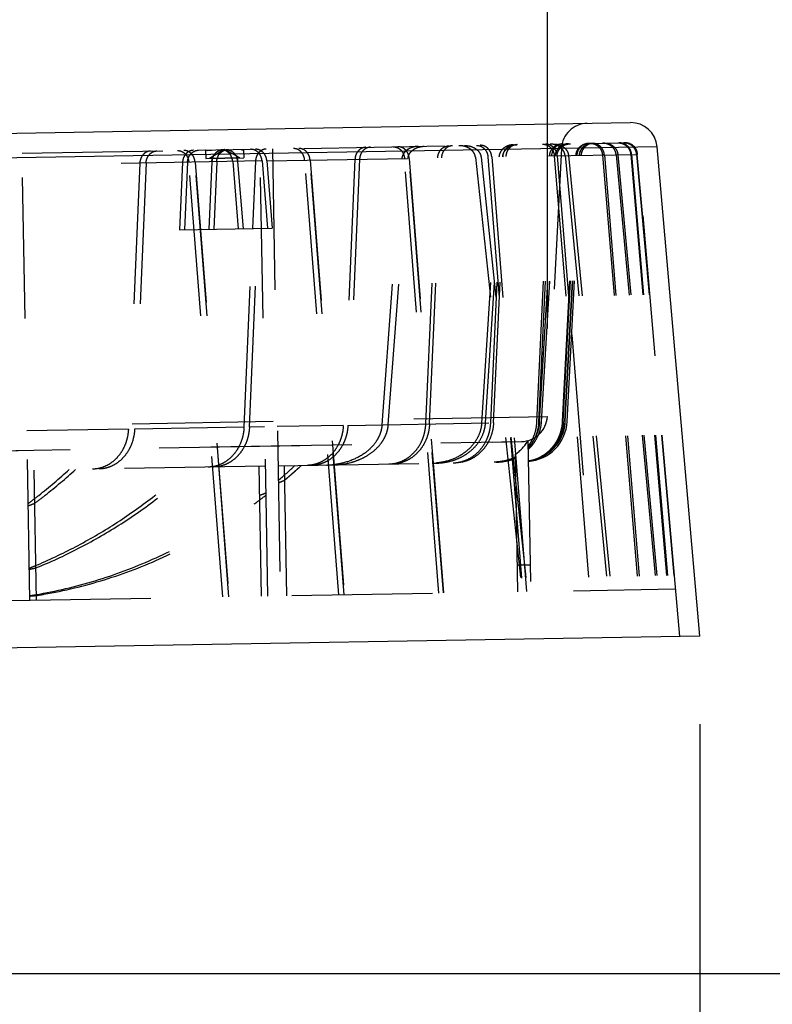
# Model space of a CAD drawing. Units: inches. Extents: x 0 to 17, y 0 to 11.
# Drawn here: x 14.2 to 14.7, y 6.9 to 7.6 of the extents above; entities that cross this region are included whole.
import ezdxf
from ezdxf.enums import TextEntityAlignment as Align

# ---------------------------------------------------------------- set-up
doc = ezdxf.new("R2010")
doc.units = ezdxf.units.IN
doc.header["$LTSCALE"] = 0.935
doc.header["$MEASUREMENT"] = 0
doc.linetypes.add('HIDDEN', pattern=[0.2, 0.1, -0.1])
doc.layers.get('0').update_dxf_attribs({"linetype": 'CONTINUOUS'})
doc.layers.add('02___PRT_ALL_AXES', color=7, linetype='CONTINUOUS')
doc.layers.add('DEFAULT_2', color=8, linetype='HIDDEN')
doc.styles.get("Standard").update_dxf_attribs({"font": 'bluprnt.ttf'})
doc.dimstyles.new('DIMSTYLE_2', dxfattribs={"dimtxt": 0.15625, "dimasz": 0.1875, "dimexe": 0.125, "dimexo": 0.0625, "dimgap": 0.078125, "dimtad": 0, "dimtih": 1, "dimtoh": 1, "dimlfac": 6.666667, "dimzin": 4, "dimdsep": 46, "dimtxsty": 'Standard', "dimblk": 'CLOSED', "dimblk1": 'CLOSED', "dimblk2": 'CLOSED', "dimcen": 0.09, "dimadec": 3, "dimazin": 1, "dimtfac": 1, "dimtdec": 3, "dimtofl": 0, "dimtmove": 0, "dimatfit": 3, "dimldrblk": 'CLOSED', "dimfxl": 0, "dimtolj": 1, "dimtzin": 4, "dimarcsym": 0})

# ---------------------------------------------------------------- blocks, each defined once
blk = doc.blocks.new('_CLOSED')
at = {"color": 0, "linetype": 'ByBlock'}
for p, q in [((0, 0), (-1, 0.1667)), ((-1, 0.1667), (-1, -0.1667)), ((-1, -0.1667), (0, 0)), ((-1, 0), (0, 0))]:
    blk.add_line(p, q, dxfattribs=at)
blk = doc.blocks.new('*D13')
at = {"color": 7, "linetype": 'Continuous'}
for p, q in [((14.6852, 9.02173), (15.32415, 9.02173)), ((15.19915, 9.02173), (15.19915, 8.24457)), ((15.19915, 6.9365), (15.19915, 7.69769)), ((12.47917, 6.9365), (15.32415, 6.9365))]:
    blk.add_line(p, q, dxfattribs=at)
at = {"color": 7, "linetype": 'Continuous', "xscale": 0.1875, "yscale": 0.1875, "zscale": 0.1875}
for p, rotation in [((15.19915, 9.02173), 90), ((15.19915, 6.9365), 270)]:
    blk.add_blockref('_CLOSED', p, dxfattribs=dict(at, rotation=rotation))
at = {"color": 7, "linetype": 'Continuous'}
for s, p, p2 in [('13.90', (14.76165, 8.01019), (15.38665, 8.01019)), ('[', (14.76165, 7.77582), (14.88665, 7.77582)), (']', (15.51165, 7.77582), (15.63665, 7.77582)), ('353,1', (14.88665, 7.77582), (15.51165, 7.77582))]:
    blk.add_text(s, height=0.15625, dxfattribs=at).set_placement(p, p2, align=Align.FIT)
blk = doc.blocks.new('*D14')
at = {"color": 7, "linetype": 'Continuous'}
for p, q in [((12.46933, 7.3578), (12.46933, 8.25738)), ((14.56375, 7.39436), (14.56375, 8.25738)), ((12.46933, 8.13238), (13.03394, 8.13238)), ((14.56375, 8.13238), (14.06519, 8.13238))]:
    blk.add_line(p, q, dxfattribs=at)
at = {"color": 7, "linetype": 'Continuous', "xscale": 0.1875, "yscale": 0.1875, "zscale": 0.1875, "rotation": 180}
blk.add_blockref('_CLOSED', (12.46933, 8.13238), dxfattribs=at)
at = {"color": 7, "linetype": 'Continuous', "xscale": 0.1875, "yscale": 0.1875, "zscale": 0.1875}
blk.add_blockref('_CLOSED', (14.56375, 8.13238), dxfattribs=at)
at = {"color": 7, "linetype": 'Continuous'}
for s, p, p2 in [('13.96', (13.11206, 8.05426), (13.73706, 8.05426)), ('[', (13.11206, 7.81988), (13.23706, 7.81988)), (']', (13.86206, 7.81988), (13.98706, 7.81988)), ('354,7', (13.23706, 7.81988), (13.86206, 7.81988))]:
    blk.add_text(s, height=0.15625, dxfattribs=at).set_placement(p, p2, align=Align.FIT)
blk = doc.blocks.new('*D16')
at = {"color": 7, "linetype": 'Continuous'}
for p, q in [((14.67209, 7.11354), (14.67209, 6.36582)), ((12.35193, 7.02632), (12.35193, 6.36582)), ((12.35193, 6.49082), (12.99638, 6.49082)), ((14.67209, 6.49082), (14.02763, 6.49082))]:
    blk.add_line(p, q, dxfattribs=at)
at = {"color": 7, "linetype": 'Continuous', "xscale": 0.1875, "yscale": 0.1875, "zscale": 0.1875, "rotation": 180}
blk.add_blockref('_CLOSED', (12.35193, 6.49082), dxfattribs=at)
at = {"color": 7, "linetype": 'Continuous', "xscale": 0.1875, "yscale": 0.1875, "zscale": 0.1875}
blk.add_blockref('_CLOSED', (14.67209, 6.49082), dxfattribs=at)
at = {"color": 7, "linetype": 'Continuous'}
for s, p, p2 in [('15.47', (13.07451, 6.41269), (13.69951, 6.41269)), ('[', (13.07451, 6.17832), (13.19951, 6.17832)), (']', (13.82451, 6.17832), (13.94951, 6.17832)), ('392,9', (13.19951, 6.17832), (13.82451, 6.17832))]:
    blk.add_text(s, height=0.15625, dxfattribs=at).set_placement(p, p2, align=Align.FIT)

msp = doc.modelspace()

# ---------------------------------------------------------------- linework, layer by layer
at = {"color": 7, "linetype": 'Continuous'}
for p, q in [((12.52477, 7.50386), (14.6227, 7.54048)), ((14.67209, 7.17604), (14.64171, 7.52337))]:
    msp.add_line(p, q, dxfattribs=at)
msp.add_arc((14.62303, 7.52173), 0.01875, 5, 91, dxfattribs=at)
at = {"layer": '02___PRT_ALL_AXES', "color": 7, "linetype": 'Continuous'}
for p, q in [((12.40314, 7.50174), (14.6227, 7.54048)), ((14.67209, 7.17604), (12.36649, 7.13579))]:
    msp.add_line(p, q, dxfattribs=at)
at = {"layer": '02___PRT_ALL_AXES', "color": 9, "linetype": 'Continuous'}
msp.add_line((14.64171, 7.52337), (12.38474, 7.48397), dxfattribs=at)
at = {"layer": '02___PRT_ALL_AXES', "color": 8, "linetype": 'HIDDEN'}
for p, q in [((14.31608, 7.52088), (14.35307, 7.52152)), ((14.32123, 7.52097), (14.32111, 7.52092)), ((14.32111, 7.52092), (14.32122, 7.51497)), ((14.32265, 7.52065), (14.32836, 7.52109)), ((14.34659, 7.52109), (14.34093, 7.52131)), ((14.34811, 7.5214), (14.34801, 7.52143)), ((14.34811, 7.5214), (14.34821, 7.51544)), ((14.57373, 7.52218), (14.56375, 7.33186)), ((14.32122, 7.51497), (14.34821, 7.51544)), ((12.46933, 7.2953), (14.56375, 7.33186)), ((12.5252, 7.27884), (14.54535, 7.3141))]:
    msp.add_line(p, q, dxfattribs=at)
for points, knots in [([(14.32265, 7.52065), (14.32242, 7.52065), (14.32204, 7.52066), (14.3216, 7.52071), (14.32135, 7.52077), (14.32122, 7.52082), (14.32115, 7.52086), (14.32112, 7.5209), (14.32111, 7.52092)], [0, 0, 0, 0, 0.41618, 0.720827, 0.831164, 0.913686, 0.968972, 1, 1, 1, 1]), ([(14.34659, 7.52109), (14.34681, 7.5211), (14.34719, 7.52111), (14.34763, 7.52118), (14.34788, 7.52125), (14.348, 7.5213), (14.34808, 7.52134), (14.34811, 7.52138), (14.34811, 7.5214)], [0, 0, 0, 0, 0.417593, 0.723027, 0.833406, 0.915661, 0.970266, 1, 1, 1, 1])]:
    msp.add_open_spline(points, degree=3, knots=knots, dxfattribs=at)
at = {"layer": 'DEFAULT_2', "color": 8, "linetype": 'HIDDEN'}
for p, q in [((14.19084, 7.51869), (14.61875, 7.52616)), ((14.33461, 7.52139), (14.32399, 7.51501)), ((14.34544, 7.51539), (14.33461, 7.52139)), ((14.36856, 7.52179), (14.3741, 7.20459)), ((14.19638, 7.20149), (14.19084, 7.51869)), ((14.36118, 7.51329), (14.19099, 7.51032)), ((14.34544, 7.51539), (14.32399, 7.51501)), ((14.32898, 7.51273), (14.32684, 7.46481)), ((14.34035, 7.51293), (14.34415, 7.46511)), ((14.34387, 7.51299), (14.34767, 7.46517)), ((14.34839, 7.32432), (14.35656, 7.51321)), ((14.35656, 7.51321), (14.35449, 7.46529)), ((14.36118, 7.51329), (14.36499, 7.46547)), ((14.36458, 7.51335), (14.62788, 7.51795)), ((14.36458, 7.51335), (14.36839, 7.46553)), ((14.41559, 7.20532), (14.39144, 7.51382)), ((14.41946, 7.20538), (14.3953, 7.51389)), ((14.3953, 7.51389), (14.41113, 7.31175)), ((14.42717, 7.51444), (14.41889, 7.32555)), ((14.43043, 7.5145), (14.42215, 7.32561)), ((14.44639, 7.32603), (14.46049, 7.51502)), ((14.45084, 7.32611), (14.46483, 7.5151)), ((14.48666, 7.20656), (14.46234, 7.51506)), ((14.48995, 7.20661), (14.46563, 7.51511)), ((14.46563, 7.51511), (14.48156, 7.31298)), ((14.47746, 7.32657), (14.48591, 7.51547)), ((14.4801, 7.32662), (14.48856, 7.51551)), ((14.51266, 7.51594), (14.54569, 7.20759)), ((14.51668, 7.51601), (14.54955, 7.20765)), ((14.51713, 7.32726), (14.52941, 7.51623)), ((14.51985, 7.32731), (14.53206, 7.51627)), ((14.5216, 7.51609), (14.54619, 7.2076)), ((14.52356, 7.32738), (14.53226, 7.51628)), ((14.52429, 7.51614), (14.5404, 7.31401)), ((14.52554, 7.32741), (14.53426, 7.51631)), ((14.55633, 7.32795), (14.56538, 7.51686)), ((14.55762, 7.32797), (14.56669, 7.51688)), ((14.55817, 7.32798), (14.56923, 7.51692)), ((14.55959, 7.32801), (14.5706, 7.51695)), ((14.5687, 7.51691), (14.59368, 7.20842)), ((14.57075, 7.51695), (14.58106, 7.3898)), ((14.57457, 7.32827), (14.58409, 7.51718)), ((14.57508, 7.32828), (14.58463, 7.51719)), ((14.57614, 7.32829), (14.58633, 7.51722)), ((14.57636, 7.51705), (14.60675, 7.20865)), ((14.57651, 7.3283), (14.58667, 7.51723)), ((14.57784, 7.32832), (14.58774, 7.51725)), ((14.5788, 7.51709), (14.60908, 7.20869)), ((14.60286, 7.51751), (14.62838, 7.20903)), ((14.60423, 7.51753), (14.62978, 7.20905)), ((14.61262, 7.51768), (14.6412, 7.20925)), ((14.61384, 7.5177), (14.64234, 7.20927)), ((14.62297, 7.51786), (14.64921, 7.20939)), ((14.62358, 7.51787), (14.64987, 7.20941)), ((14.62717, 7.51793), (14.65443, 7.20948)), ((14.6274, 7.51794), (14.65461, 7.20949)), ((14.65781, 7.17579), (14.62788, 7.51795)), ((14.27442, 7.51178), (14.26629, 7.32289)), ((14.27885, 7.51185), (14.27072, 7.32296)), ((14.30474, 7.51231), (14.30261, 7.46438)), ((14.30827, 7.51237), (14.30613, 7.46445)), ((14.33327, 7.20388), (14.30918, 7.51238)), ((14.31362, 7.51246), (14.33771, 7.20396)), ((14.33771, 7.20396), (14.31362, 7.51246)), ((14.32558, 7.51267), (14.32344, 7.46475)), ((14.35224, 7.32439), (14.35991, 7.5016)), ((14.35991, 7.5016), (14.3651, 7.20443)), ((14.30261, 7.46438), (14.36839, 7.46553)), ((14.58106, 7.3898), (14.59575, 7.20846)), ((14.34839, 7.32432), (14.27072, 7.32296)), ((14.363, 7.32457), (14.35224, 7.32439)), ((14.41889, 7.32555), (14.372, 7.32473)), ((14.42215, 7.32561), (14.57784, 7.32832)), ((14.26629, 7.32289), (14.19428, 7.32163)), ((12.48834, 7.27819), (14.54535, 7.3141)), ((14.41113, 7.31175), (14.41946, 7.20538)), ((14.48156, 7.31298), (14.48268, 7.29879)), ((14.5404, 7.31401), (14.54112, 7.30503)), ((14.54995, 7.31474), (14.55182, 7.20769)), ((14.54112, 7.30503), (14.54888, 7.20764)), ((14.54282, 7.20754), (14.54112, 7.30503)), ((14.36349, 7.29667), (14.19477, 7.29373)), ((14.35899, 7.29659), (14.3606, 7.20436)), ((14.37249, 7.29683), (14.54121, 7.29977)), ((14.37699, 7.29691), (14.3786, 7.20467)), ((14.48268, 7.29879), (14.48995, 7.20661)), ((14.19927, 7.2938), (14.20088, 7.20157)), ((14.38231, 7.29108), (14.38316, 7.29183)), ((14.38436, 7.29288), (14.38514, 7.29357)), ((14.55149, 7.22644), (14.5425, 7.22628)), ((12.38255, 7.16983), (14.65461, 7.20949))]:
    msp.add_line(p, q, dxfattribs=at)
for centre, radius, start, end in [((14.59245, 7.5212), 0.01875, 91, 177), ((14.33353, 7.51402), 0.00716, 91.05129, 111.06008), ((14.33588, 7.51406), 0.00716, 70.93702, 90.9487), ((14.56258, 7.51769), 0.00749, 74.99891, 90.96432), ((14.59672, 7.51677), 0.009, 91, 177), ((14.59583, 7.51791), 0.00785, 88.11593, 90.99865), ((14.59583, 7.51789), 0.00787, 86.98424, 88.11668), ((14.61489, 7.51762), 0.00848, 79.35135, 90.99039), ((14.61488, 7.51759), 0.00851, 71.76938, 79.34546), ((14.61891, 7.51716), 0.009, 5, 91), ((14.33564, 7.51222), 0.01007, 167.84277, 177.45589), ((14.33543, 7.51226), 0.00986, 163.5833, 167.82368), ((14.33414, 7.51227), 0.00975, 18.41967, 20.69278), ((14.33408, 7.51225), 0.00981, 17.16193, 18.42091), ((14.33385, 7.51219), 0.01005, 4.54344, 17.10447), ((14.54503, 7.33284), 0.01875, 271, 357), ((14.54788, 7.32989), 0.03, 274.46165, 357), ((14.52379, 7.32966), 0.03012, 305.12619, 330.29493), ((14.11652, 7.59073), 0.39763, 310.10429, 312.38705), ((14.12102, 7.59081), 0.39763, 310.10431, 312.38705), ((14.12018, 7.59176), 0.39889, 310.8655, 312.38446), ((14.11932, 7.59271), 0.40018, 311.62482, 312.38289), ((14.11884, 7.59325), 0.40091, 312.00385, 312.38246), ((14.40601, 7.35137), 0.05394, 270.98905, 276.35276), ((14.48126, 7.34159), 0.04286, 270.99817, 275.24006), ((14.12172, 7.58998), 0.39655, 310.48416, 310.86489), ((14.12188, 7.5898), 0.39631, 310.48409, 310.69541), ((14.12153, 7.59021), 0.39685, 310.6954, 310.86482), ((14.12117, 7.59062), 0.39739, 310.86483, 311.08252), ((14.1203, 7.59161), 0.39871, 311.24509, 311.62474), ((14.12045, 7.59145), 0.39849, 311.24503, 311.47387), ((14.11956, 7.59244), 0.39982, 311.62474, 312.00385), ((14.12259, 7.58896), 0.3952, 310.10276, 310.30992), ((14.12224, 7.58938), 0.39575, 310.30991, 310.48408), ((14.12852, 7.58151), 0.38568, 306.0812, 307.60174), ((14.06359, 7.55333), 0.35469, 291.91655, 292.59193), ((14.14366, 7.54056), 0.33995, 278.91102, 279.66046), ((14.14815, 7.54069), 0.34, 278.91106, 279.76482)]:
    msp.add_arc(centre, radius, start, end, dxfattribs=at)
for centre, start_param, end_param in [((13.92219, 7.64677), -0.964522, -0.957479), ((13.93119, 7.64693), -0.999239, -0.992359), ((13.7793, 7.64428), -1.017946, -1.011148), ((13.94815, 7.64723), -1.257235, -1.25116), ((14.09991, 7.64987), -1.456847, -1.451034)]:
    msp.add_ellipse(centre, major_axis=(0.7793, 0.0136), ratio=0.57735, start_param=start_param, end_param=end_param, dxfattribs=at)
for points, knots in [([(14.28205, 7.52028), (14.28156, 7.52027), (14.28058, 7.52015), (14.27917, 7.51965), (14.27787, 7.51885), (14.27633, 7.51743), (14.27491, 7.51506), (14.27447, 7.51289), (14.27442, 7.51178)], [0, 0, 0, 0, 0.116652, 0.23462, 0.355003, 0.478509, 0.734356, 1, 1, 1, 1]), ([(14.27885, 7.51185), (14.2789, 7.51296), (14.27935, 7.51514), (14.28076, 7.51751), (14.28231, 7.51893), (14.2836, 7.51973), (14.28501, 7.52023), (14.28599, 7.52035), (14.28648, 7.52036)], [0, 0, 0, 0, 0.265644, 0.521491, 0.644997, 0.765379, 0.883348, 1, 1, 1, 1]), ([(14.30126, 7.52062), (14.30175, 7.52063), (14.30273, 7.52054), (14.30416, 7.52009), (14.30548, 7.51934), (14.30707, 7.51796), (14.30857, 7.51565), (14.30909, 7.51349), (14.30918, 7.51238)], [0, 0, 0, 0, 0.116652, 0.23462, 0.355003, 0.478509, 0.734356, 1, 1, 1, 1]), ([(14.31256, 7.52082), (14.31206, 7.52081), (14.31105, 7.52068), (14.30961, 7.52018), (14.30828, 7.51939), (14.30671, 7.51796), (14.30525, 7.5156), (14.30479, 7.51342), (14.30474, 7.51231)], [0, 0, 0, 0, 0.118106, 0.237297, 0.358484, 0.482265, 0.737018, 1, 1, 1, 1]), ([(14.31362, 7.51246), (14.31353, 7.51357), (14.31301, 7.51573), (14.31151, 7.51804), (14.30992, 7.51941), (14.30859, 7.52016), (14.30717, 7.52061), (14.30618, 7.5207), (14.30569, 7.5207)], [0, 0, 0, 0, 0.265644, 0.521491, 0.644997, 0.765379, 0.883348, 1, 1, 1, 1]), ([(14.30827, 7.51237), (14.30831, 7.51348), (14.30878, 7.51567), (14.31023, 7.51803), (14.31181, 7.51945), (14.31314, 7.52024), (14.31458, 7.52074), (14.31558, 7.52087), (14.31608, 7.52088)], [0, 0, 0, 0, 0.262982, 0.517735, 0.641516, 0.762703, 0.881894, 1, 1, 1, 1]), ([(14.32558, 7.51267), (14.32563, 7.51378), (14.32609, 7.51597), (14.32754, 7.51833), (14.32912, 7.51975), (14.33045, 7.52055), (14.33189, 7.52105), (14.3329, 7.52117), (14.3334, 7.52118)], [0, 0, 0, 0, 0.262982, 0.517735, 0.641516, 0.762703, 0.881894, 1, 1, 1, 1]), ([(14.33095, 7.5207), (14.33037, 7.52048), (14.32924, 7.51987), (14.32781, 7.51857), (14.32667, 7.51694), (14.32616, 7.5157), (14.32597, 7.51505)], [0, 0, 0, 0, 0.240441, 0.487078, 0.740531, 1, 1, 1, 1]), ([(14.32898, 7.51273), (14.32903, 7.51384), (14.32949, 7.51603), (14.33095, 7.51839), (14.33252, 7.51981), (14.33385, 7.52061), (14.33529, 7.52111), (14.3363, 7.52123), (14.3368, 7.52124)], [0, 0, 0, 0, 0.262982, 0.517735, 0.641516, 0.762703, 0.881894, 1, 1, 1, 1]), ([(14.34035, 7.51293), (14.34026, 7.51404), (14.33972, 7.51621), (14.33818, 7.51851), (14.33656, 7.51988), (14.3352, 7.52063), (14.33374, 7.52108), (14.33274, 7.52117), (14.33224, 7.52116)], [0, 0, 0, 0, 0.262982, 0.517735, 0.641516, 0.762703, 0.881894, 1, 1, 1, 1]), ([(14.33576, 7.52122), (14.33626, 7.52123), (14.33727, 7.52114), (14.33873, 7.52069), (14.34008, 7.51994), (14.34171, 7.51857), (14.34325, 7.51627), (14.34378, 7.5141), (14.34387, 7.51299)], [0, 0, 0, 0, 0.118106, 0.237297, 0.358484, 0.482265, 0.737018, 1, 1, 1, 1]), ([(14.36118, 7.51329), (14.36109, 7.5144), (14.36056, 7.51657), (14.35902, 7.51888), (14.3574, 7.52024), (14.35604, 7.52099), (14.35458, 7.52144), (14.35357, 7.52153), (14.35307, 7.52152)], [0, 0, 0, 0, 0.262982, 0.517735, 0.641516, 0.762703, 0.881894, 1, 1, 1, 1]), ([(14.36458, 7.51335), (14.3645, 7.51446), (14.36396, 7.51663), (14.36242, 7.51894), (14.3608, 7.5203), (14.35944, 7.52105), (14.35798, 7.5215), (14.35697, 7.52159), (14.35647, 7.52158)], [0, 0, 0, 0, 0.262982, 0.517735, 0.641516, 0.762703, 0.881894, 1, 1, 1, 1]), ([(14.36422, 7.52172), (14.36373, 7.52171), (14.36275, 7.52158), (14.36134, 7.52109), (14.36003, 7.52029), (14.35849, 7.51887), (14.35706, 7.5165), (14.35661, 7.51432), (14.35656, 7.51321)], [0, 0, 0, 0, 0.116673, 0.234652, 0.355029, 0.478518, 0.734336, 1, 1, 1, 1]), ([(14.39144, 7.51382), (14.39135, 7.51493), (14.39083, 7.51709), (14.38932, 7.51941), (14.38772, 7.52078), (14.38639, 7.52152), (14.38497, 7.52197), (14.38398, 7.52206), (14.38349, 7.52205)], [0, 0, 0, 0, 0.265663, 0.521482, 0.644972, 0.765349, 0.883328, 1, 1, 1, 1]), ([(14.3953, 7.51389), (14.39521, 7.515), (14.39469, 7.51716), (14.39318, 7.51947), (14.39159, 7.52084), (14.39026, 7.52159), (14.38883, 7.52204), (14.38784, 7.52213), (14.38735, 7.52212)], [0, 0, 0, 0, 0.265665, 0.521481, 0.64497, 0.765346, 0.883326, 1, 1, 1, 1]), ([(14.43489, 7.52295), (14.4344, 7.52294), (14.43341, 7.52282), (14.43199, 7.52232), (14.43068, 7.52153), (14.42912, 7.52011), (14.42767, 7.51775), (14.42721, 7.51556), (14.42717, 7.51444)], [0, 0, 0, 0, 0.116731, 0.234739, 0.355101, 0.478545, 0.734282, 1, 1, 1, 1]), ([(14.43816, 7.52301), (14.43767, 7.523), (14.43668, 7.52288), (14.43526, 7.52238), (14.43395, 7.52159), (14.43238, 7.52017), (14.43093, 7.51781), (14.43048, 7.51562), (14.43043, 7.5145)], [0, 0, 0, 0, 0.116735, 0.234745, 0.355106, 0.478547, 0.734279, 1, 1, 1, 1]), ([(14.45433, 7.52329), (14.45482, 7.5233), (14.45581, 7.52321), (14.45725, 7.52276), (14.45859, 7.52202), (14.4602, 7.52066), (14.46172, 7.51834), (14.46226, 7.51617), (14.46234, 7.51506)], [0, 0, 0, 0, 0.116729, 0.234736, 0.355098, 0.478543, 0.734284, 1, 1, 1, 1]), ([(14.46563, 7.51511), (14.46554, 7.51623), (14.46501, 7.5184), (14.46348, 7.52071), (14.46187, 7.52208), (14.46053, 7.52282), (14.45909, 7.52327), (14.4581, 7.52336), (14.45761, 7.52335)], [0, 0, 0, 0, 0.26572, 0.521455, 0.644897, 0.765259, 0.883267, 1, 1, 1, 1]), ([(14.47211, 7.5236), (14.47086, 7.52358), (14.46834, 7.52323), (14.46537, 7.52199), (14.46328, 7.52044), (14.4619, 7.51895), (14.46087, 7.51713), (14.46054, 7.51573), (14.46049, 7.51502)], [0, 0, 0, 0, 0.238224, 0.4802, 0.604615, 0.732324, 0.864209, 1, 1, 1, 1]), ([(14.46483, 7.5151), (14.46488, 7.51581), (14.4652, 7.51719), (14.46622, 7.51902), (14.46758, 7.52051), (14.46967, 7.52206), (14.47262, 7.5233), (14.47513, 7.52365), (14.47637, 7.52368)], [0, 0, 0, 0, 0.13578, 0.267696, 0.395449, 0.519892, 0.76185, 1, 1, 1, 1]), ([(14.48591, 7.51547), (14.48596, 7.51659), (14.48643, 7.5188), (14.48791, 7.52116), (14.4895, 7.52258), (14.49083, 7.52336), (14.49226, 7.52385), (14.49326, 7.52397), (14.49375, 7.52398)], [0, 0, 0, 0, 0.265804, 0.521404, 0.644773, 0.765114, 0.883171, 1, 1, 1, 1]), ([(14.49641, 7.52402), (14.49591, 7.52402), (14.49492, 7.52389), (14.49348, 7.52341), (14.49216, 7.52262), (14.49057, 7.52121), (14.48908, 7.51885), (14.48861, 7.51664), (14.48856, 7.51551)], [0, 0, 0, 0, 0.116835, 0.234895, 0.355235, 0.4786, 0.734191, 1, 1, 1, 1]), ([(14.51266, 7.51594), (14.51259, 7.51664), (14.51223, 7.518), (14.51117, 7.51979), (14.50977, 7.52124), (14.50766, 7.52271), (14.50469, 7.52386), (14.50218, 7.52413), (14.50094, 7.5241)], [0, 0, 0, 0, 0.135768, 0.26775, 0.395581, 0.520065, 0.76197, 1, 1, 1, 1]), ([(14.50503, 7.52418), (14.50626, 7.5242), (14.50876, 7.52393), (14.51172, 7.52278), (14.51381, 7.5213), (14.5152, 7.51985), (14.51625, 7.51807), (14.51661, 7.5167), (14.51668, 7.51601)], [0, 0, 0, 0, 0.23796, 0.47985, 0.604362, 0.732235, 0.864244, 1, 1, 1, 1]), ([(14.51348, 7.52432), (14.51397, 7.52433), (14.51497, 7.52424), (14.51642, 7.5238), (14.51777, 7.52307), (14.51941, 7.52171), (14.52097, 7.5194), (14.52151, 7.51721), (14.5216, 7.51609)], [0, 0, 0, 0, 0.116824, 0.234879, 0.355219, 0.478592, 0.7342, 1, 1, 1, 1]), ([(14.52429, 7.51614), (14.5242, 7.51726), (14.52365, 7.51945), (14.52209, 7.52176), (14.52045, 7.52312), (14.51909, 7.52385), (14.51765, 7.52429), (14.51665, 7.52438), (14.51615, 7.52437)], [0, 0, 0, 0, 0.265806, 0.521405, 0.644773, 0.765112, 0.88317, 1, 1, 1, 1]), ([(14.53982, 7.52478), (14.53866, 7.52476), (14.5363, 7.52439), (14.53359, 7.52307), (14.53174, 7.52147), (14.53056, 7.51997), (14.52972, 7.5182), (14.52946, 7.51689), (14.52941, 7.51623)], [0, 0, 0, 0, 0.237, 0.478794, 0.603761, 0.732213, 0.864529, 1, 1, 1, 1]), ([(14.53206, 7.51627), (14.5321, 7.51694), (14.53236, 7.51824), (14.5332, 7.52001), (14.53436, 7.52151), (14.53621, 7.52311), (14.53891, 7.52443), (14.54126, 7.52481), (14.54242, 7.52483)], [0, 0, 0, 0, 0.135456, 0.267787, 0.39627, 0.521264, 0.763055, 1, 1, 1, 1]), ([(14.53226, 7.51628), (14.53231, 7.51741), (14.5328, 7.51964), (14.53433, 7.52201), (14.53596, 7.52341), (14.53731, 7.52418), (14.53876, 7.52466), (14.53977, 7.52478), (14.54027, 7.52479)], [0, 0, 0, 0, 0.265919, 0.521316, 0.644582, 0.764897, 0.88303, 1, 1, 1, 1]), ([(14.54228, 7.52483), (14.54178, 7.52482), (14.54077, 7.5247), (14.53932, 7.52422), (14.53797, 7.52345), (14.53634, 7.52205), (14.5348, 7.51968), (14.53431, 7.51745), (14.53426, 7.51631)], [0, 0, 0, 0, 0.116978, 0.235116, 0.35543, 0.47869, 0.734075, 1, 1, 1, 1]), ([(14.56041, 7.52514), (14.56091, 7.52515), (14.56192, 7.52507), (14.56339, 7.52464), (14.56476, 7.52391), (14.56643, 7.52257), (14.56804, 7.52025), (14.56861, 7.51805), (14.5687, 7.51691)], [0, 0, 0, 0, 0.116961, 0.235088, 0.355404, 0.478676, 0.734086, 1, 1, 1, 1]), ([(14.57075, 7.51695), (14.57068, 7.51789), (14.57026, 7.51973), (14.5691, 7.52177), (14.56788, 7.52309), (14.56684, 7.5239), (14.56572, 7.52453), (14.56492, 7.52482), (14.56451, 7.52492)], [0, 0, 0, 0, 0.263177, 0.518579, 0.642665, 0.764048, 0.883, 1, 1, 1, 1]), ([(14.56538, 7.51686), (14.56541, 7.51744), (14.56557, 7.51859), (14.56612, 7.52023), (14.56694, 7.52172), (14.56799, 7.52299), (14.56924, 7.52402), (14.57062, 7.52478), (14.5721, 7.52525), (14.57312, 7.52536), (14.57363, 7.52537)], [0, 0, 0, 0, 0.134234, 0.266583, 0.396076, 0.522235, 0.645097, 0.765122, 0.883101, 1, 1, 1, 1]), ([(14.57636, 7.51705), (14.5763, 7.51771), (14.576, 7.519), (14.57511, 7.52073), (14.5739, 7.5222), (14.57202, 7.52373), (14.56928, 7.52496), (14.56693, 7.52526), (14.56577, 7.52524)], [0, 0, 0, 0, 0.135441, 0.267802, 0.396334, 0.521361, 0.76313, 1, 1, 1, 1]), ([(14.57495, 7.5254), (14.57444, 7.52539), (14.57342, 7.52527), (14.57194, 7.5248), (14.57055, 7.52404), (14.56931, 7.52302), (14.56825, 7.52174), (14.56743, 7.52026), (14.56688, 7.51862), (14.56671, 7.51746), (14.56669, 7.51688)], [0, 0, 0, 0, 0.116909, 0.234894, 0.354917, 0.477771, 0.60392, 0.733406, 0.865757, 1, 1, 1, 1]), ([(14.56825, 7.52528), (14.5694, 7.5253), (14.57175, 7.52501), (14.57448, 7.52377), (14.57635, 7.52223), (14.57756, 7.52077), (14.57844, 7.51903), (14.57873, 7.51775), (14.5788, 7.51709)], [0, 0, 0, 0, 0.236818, 0.478585, 0.603638, 0.7322, 0.864574, 1, 1, 1, 1]), ([(14.57882, 7.52546), (14.57771, 7.52544), (14.57546, 7.52505), (14.57293, 7.52366), (14.57125, 7.52204), (14.57021, 7.52053), (14.56948, 7.51881), (14.56926, 7.51756), (14.56923, 7.51692)], [0, 0, 0, 0, 0.236048, 0.477866, 0.603317, 0.73229, 0.864812, 1, 1, 1, 1]), ([(14.5706, 7.51695), (14.57064, 7.51758), (14.57085, 7.51883), (14.57157, 7.52055), (14.57261, 7.52205), (14.57428, 7.52368), (14.57681, 7.52507), (14.57905, 7.52547), (14.58016, 7.52549)], [0, 0, 0, 0, 0.135174, 0.267702, 0.396698, 0.52217, 0.763993, 1, 1, 1, 1]), ([(14.58409, 7.51718), (14.58412, 7.51778), (14.58429, 7.51895), (14.58506, 7.52114), (14.58672, 7.52346), (14.58906, 7.52497), (14.59109, 7.52558), (14.59213, 7.5257), (14.59265, 7.5257)], [0, 0, 0, 0, 0.134728, 0.267391, 0.522075, 0.764244, 0.882614, 1, 1, 1, 1]), ([(14.59321, 7.52571), (14.59269, 7.52571), (14.59164, 7.52559), (14.58961, 7.52498), (14.58727, 7.52347), (14.5856, 7.52115), (14.58483, 7.51896), (14.58466, 7.51779), (14.58463, 7.51719)], [0, 0, 0, 0, 0.117399, 0.235778, 0.477939, 0.732597, 0.86526, 1, 1, 1, 1]), ([(14.59534, 7.52575), (14.59427, 7.52573), (14.5921, 7.52532), (14.5897, 7.52388), (14.58814, 7.52223), (14.5872, 7.52073), (14.58655, 7.51904), (14.58636, 7.51783), (14.58633, 7.51722)], [0, 0, 0, 0, 0.235319, 0.477272, 0.603123, 0.732459, 0.865068, 1, 1, 1, 1]), ([(14.58667, 7.51723), (14.5867, 7.51784), (14.58689, 7.51904), (14.58753, 7.52074), (14.58848, 7.52223), (14.59002, 7.52388), (14.59242, 7.52532), (14.59459, 7.52574), (14.59565, 7.52576)], [0, 0, 0, 0, 0.134928, 0.267546, 0.396901, 0.522768, 0.76472, 1, 1, 1, 1]), ([(14.59434, 7.52573), (14.59485, 7.52574), (14.59588, 7.52566), (14.59737, 7.52524), (14.59877, 7.52453), (14.60005, 7.52355), (14.60114, 7.52231), (14.60201, 7.52086), (14.60262, 7.51924), (14.60282, 7.51809), (14.60286, 7.51751)], [0, 0, 0, 0, 0.116886, 0.234856, 0.354881, 0.477753, 0.603925, 0.733428, 0.865778, 1, 1, 1, 1]), ([(14.60423, 7.51753), (14.60414, 7.51863), (14.60359, 7.52077), (14.60203, 7.52302), (14.60043, 7.52436), (14.59911, 7.5251), (14.59771, 7.52558), (14.59673, 7.52572), (14.59625, 7.52575)], [0, 0, 0, 0, 0.265463, 0.520721, 0.644089, 0.76462, 0.882954, 1, 1, 1, 1]), ([(14.61262, 7.51768), (14.61256, 7.51831), (14.6123, 7.51955), (14.61153, 7.52124), (14.61045, 7.52271), (14.60873, 7.52428), (14.60616, 7.52558), (14.60391, 7.5259), (14.6028, 7.52588)], [0, 0, 0, 0, 0.135161, 0.267704, 0.396728, 0.522225, 0.764039, 1, 1, 1, 1]), ([(14.60406, 7.5259), (14.60516, 7.52592), (14.60741, 7.52561), (14.60997, 7.5243), (14.61168, 7.52273), (14.61276, 7.52126), (14.61353, 7.51956), (14.61378, 7.51833), (14.61384, 7.5177)], [0, 0, 0, 0, 0.235925, 0.47775, 0.603267, 0.732308, 0.864853, 1, 1, 1, 1]), ([(14.61414, 7.52608), (14.61466, 7.52609), (14.6157, 7.52601), (14.61723, 7.52561), (14.61867, 7.52491), (14.62, 7.52395), (14.62114, 7.52272), (14.62206, 7.52126), (14.6227, 7.51962), (14.62292, 7.51845), (14.62297, 7.51786)], [0, 0, 0, 0, 0.117109, 0.235206, 0.355201, 0.477903, 0.603852, 0.733209, 0.865583, 1, 1, 1, 1]), ([(14.62358, 7.51787), (14.62351, 7.51878), (14.62308, 7.52056), (14.62173, 7.52288), (14.61984, 7.52465), (14.61832, 7.52541), (14.61754, 7.52567)], [0, 0, 0, 0, 0.263167, 0.518478, 0.763636, 1, 1, 1, 1]), ([(14.62717, 7.51793), (14.62712, 7.51854), (14.62688, 7.51974), (14.62619, 7.52141), (14.6252, 7.52287), (14.6236, 7.52447), (14.62116, 7.52583), (14.61898, 7.52616), (14.61791, 7.52615)], [0, 0, 0, 0, 0.13492, 0.267544, 0.396915, 0.522798, 0.764747, 1, 1, 1, 1]), ([(14.61817, 7.52615), (14.61923, 7.52617), (14.62141, 7.52583), (14.62384, 7.52447), (14.62544, 7.52287), (14.62642, 7.52141), (14.62712, 7.51974), (14.62735, 7.51855), (14.6274, 7.51794)], [0, 0, 0, 0, 0.235222, 0.47718, 0.60308, 0.732466, 0.865092, 1, 1, 1, 1]), ([(14.34839, 7.32432), (14.34831, 7.32245), (14.34785, 7.31874), (14.34626, 7.31341), (14.34383, 7.30852), (14.34065, 7.30424), (14.33683, 7.30071), (14.33249, 7.29807), (14.32779, 7.2964), (14.32451, 7.29599), (14.32288, 7.29596)], [0, 0, 0, 0, 0.133818, 0.266064, 0.395803, 0.522406, 0.645655, 0.7658, 0.88355, 1, 1, 1, 1]), ([(14.35224, 7.32439), (14.35216, 7.32252), (14.3517, 7.31881), (14.35011, 7.31348), (14.34768, 7.30859), (14.3445, 7.3043), (14.34067, 7.30078), (14.33633, 7.29813), (14.33163, 7.29647), (14.32835, 7.29606), (14.32672, 7.29603)], [0, 0, 0, 0, 0.13382, 0.266066, 0.395804, 0.522405, 0.645653, 0.765797, 0.883548, 1, 1, 1, 1]), ([(14.41889, 7.32555), (14.41881, 7.32367), (14.41845, 7.32086), (14.41752, 7.31724), (14.4163, 7.31377), (14.41426, 7.3097), (14.41104, 7.30542), (14.40717, 7.30191), (14.4028, 7.29928), (14.39807, 7.29763), (14.39478, 7.29722), (14.39314, 7.29719)], [0, 0, 0, 0, 0.133854, 0.2003, 0.266219, 0.395916, 0.52245, 0.645634, 0.765745, 0.883507, 1, 1, 1, 1]), ([(14.42215, 7.32561), (14.42207, 7.32373), (14.42171, 7.32092), (14.42077, 7.3173), (14.41955, 7.31382), (14.41751, 7.30976), (14.41429, 7.30548), (14.41042, 7.30196), (14.40604, 7.29933), (14.40131, 7.29768), (14.39802, 7.29727), (14.39638, 7.29724)], [0, 0, 0, 0, 0.133858, 0.200305, 0.266224, 0.395919, 0.522449, 0.645629, 0.76574, 0.883503, 1, 1, 1, 1]), ([(14.41166, 7.29751), (14.41586, 7.29758), (14.42221, 7.29844), (14.43026, 7.30115), (14.43607, 7.30406), (14.44143, 7.30795), (14.44528, 7.31208), (14.44778, 7.31592), (14.44931, 7.3191), (14.45038, 7.32252), (14.45075, 7.3249), (14.45084, 7.32611)], [0, 0, 0, 0, 0.238106, 0.358504, 0.480415, 0.604628, 0.732123, 0.797526, 0.864058, 0.931636, 1, 1, 1, 1]), ([(14.44639, 7.32603), (14.44631, 7.32494), (14.44599, 7.32278), (14.44507, 7.31967), (14.44378, 7.31674), (14.44164, 7.31315), (14.43833, 7.30923), (14.43217, 7.30418), (14.42335, 7.29984), (14.41577, 7.29817), (14.41198, 7.29775)], [0, 0, 0, 0, 0.068087, 0.135494, 0.201978, 0.267442, 0.39527, 0.519883, 0.762124, 1, 1, 1, 1]), ([(14.45131, 7.2982), (14.45296, 7.29823), (14.45628, 7.29864), (14.46105, 7.30027), (14.46549, 7.30287), (14.46942, 7.30637), (14.4727, 7.31064), (14.4748, 7.31471), (14.47605, 7.31821), (14.47701, 7.32185), (14.47738, 7.32468), (14.47746, 7.32657)], [0, 0, 0, 0, 0.116587, 0.234393, 0.354476, 0.477575, 0.604018, 0.733667, 0.799591, 0.86606, 1, 1, 1, 1]), ([(14.4801, 7.32662), (14.48002, 7.32472), (14.47965, 7.32189), (14.47869, 7.31825), (14.47743, 7.31475), (14.47534, 7.31068), (14.47204, 7.30641), (14.46811, 7.30291), (14.46367, 7.30031), (14.4589, 7.29868), (14.45558, 7.29828), (14.45393, 7.29825)], [0, 0, 0, 0, 0.133945, 0.200416, 0.26634, 0.395986, 0.522423, 0.645517, 0.765599, 0.883407, 1, 1, 1, 1]), ([(14.4849, 7.29879), (14.48685, 7.29882), (14.49076, 7.29916), (14.49652, 7.30049), (14.50208, 7.30266), (14.50731, 7.30574), (14.51204, 7.30977), (14.516, 7.31478), (14.51835, 7.3197), (14.51949, 7.32397), (14.51978, 7.32619), (14.51985, 7.32731)], [0, 0, 0, 0, 0.118358, 0.237289, 0.357416, 0.479443, 0.604171, 0.732378, 0.864466, 0.931942, 1, 1, 1, 1]), ([(14.51713, 7.32726), (14.51699, 7.32518), (14.51621, 7.32108), (14.51368, 7.31547), (14.51011, 7.31064), (14.50447, 7.30541), (14.49614, 7.30087), (14.48882, 7.29925), (14.48518, 7.29891)], [0, 0, 0, 0, 0.135063, 0.267225, 0.395753, 0.520909, 0.763109, 1, 1, 1, 1]), ([(14.49682, 7.299), (14.49848, 7.29903), (14.50184, 7.29943), (14.50668, 7.30103), (14.5112, 7.3036), (14.51522, 7.30706), (14.51861, 7.31132), (14.52078, 7.31541), (14.52208, 7.31892), (14.52308, 7.3226), (14.52347, 7.32546), (14.52356, 7.32738)], [0, 0, 0, 0, 0.116723, 0.234595, 0.354643, 0.477626, 0.603935, 0.73351, 0.799438, 0.865939, 1, 1, 1, 1]), ([(14.52554, 7.32741), (14.52546, 7.3255), (14.52495, 7.3217), (14.52321, 7.31628), (14.52059, 7.31135), (14.51719, 7.30709), (14.51316, 7.30362), (14.50864, 7.30106), (14.5038, 7.29946), (14.50044, 7.29906), (14.49877, 7.29903)], [0, 0, 0, 0, 0.134085, 0.266403, 0.39599, 0.522308, 0.6453, 0.765362, 0.883253, 1, 1, 1, 1]), ([(14.55003, 7.31051), (14.55096, 7.31173), (14.55265, 7.31432), (14.55458, 7.31859), (14.55586, 7.32318), (14.55625, 7.32635), (14.55633, 7.32795)], [0, 0, 0, 0, 0.243639, 0.492202, 0.744792, 1, 1, 1, 1]), ([(14.55817, 7.32798), (14.55806, 7.32624), (14.55753, 7.32279), (14.5558, 7.31791), (14.5533, 7.31351), (14.55118, 7.31092), (14.55004, 7.30973)], [0, 0, 0, 0, 0.256947, 0.510085, 0.757896, 1, 1, 1, 1]), ([(14.55762, 7.32797), (14.55753, 7.3262), (14.55707, 7.32269), (14.55552, 7.31765), (14.55319, 7.31303), (14.55116, 7.31028), (14.55005, 7.30902)], [0, 0, 0, 0, 0.256129, 0.509145, 0.757407, 1, 1, 1, 1]), ([(14.55006, 7.30836), (14.55139, 7.30958), (14.55386, 7.31228), (14.55681, 7.31699), (14.55885, 7.3223), (14.55948, 7.32609), (14.55959, 7.32801)], [0, 0, 0, 0, 0.241206, 0.488652, 0.742131, 1, 1, 1, 1]), ([(14.55021, 7.30016), (14.55182, 7.30039), (14.55504, 7.30109), (14.55966, 7.30291), (14.56401, 7.30549), (14.56795, 7.30881), (14.57134, 7.31286), (14.57404, 7.31755), (14.57586, 7.32276), (14.57641, 7.32644), (14.57651, 7.3283)], [0, 0, 0, 0, 0.117239, 0.235716, 0.35611, 0.479036, 0.60496, 0.734056, 0.866029, 1, 1, 1, 1]), ([(14.57614, 7.32829), (14.57604, 7.32645), (14.57549, 7.32281), (14.57369, 7.31765), (14.57105, 7.31299), (14.5677, 7.30897), (14.56382, 7.30565), (14.55954, 7.30306), (14.55498, 7.30121), (14.5518, 7.30047), (14.55021, 7.30022)], [0, 0, 0, 0, 0.133898, 0.265818, 0.394897, 0.520839, 0.643804, 0.764246, 0.882758, 1, 1, 1, 1]), ([(14.57508, 7.32828), (14.57499, 7.32647), (14.57449, 7.32289), (14.57283, 7.31779), (14.57035, 7.31315), (14.56719, 7.30909), (14.56347, 7.30571), (14.55933, 7.30306), (14.55488, 7.30117), (14.55177, 7.30043), (14.55021, 7.30019)], [0, 0, 0, 0, 0.133668, 0.265557, 0.394801, 0.520993, 0.644153, 0.764639, 0.883019, 1, 1, 1, 1]), ([(14.55021, 7.30025), (14.55175, 7.30052), (14.55481, 7.3013), (14.55918, 7.30323), (14.56324, 7.30589), (14.56687, 7.30927), (14.56996, 7.31331), (14.57237, 7.31791), (14.57399, 7.32295), (14.57448, 7.32649), (14.57457, 7.32827)], [0, 0, 0, 0, 0.116968, 0.235388, 0.355939, 0.479166, 0.605396, 0.734628, 0.866447, 1, 1, 1, 1]), ([(14.26629, 7.32289), (14.2662, 7.32102), (14.26574, 7.31732), (14.26416, 7.312), (14.26175, 7.30711), (14.25859, 7.30282), (14.25478, 7.29929), (14.25045, 7.29664), (14.24575, 7.29497), (14.24248, 7.29456), (14.24086, 7.29453)], [0, 0, 0, 0, 0.133799, 0.266038, 0.395787, 0.52241, 0.645677, 0.765829, 0.88357, 1, 1, 1, 1]), ([(14.27072, 7.32296), (14.27064, 7.3211), (14.27018, 7.31739), (14.2686, 7.31207), (14.26619, 7.30719), (14.26302, 7.3029), (14.25921, 7.29937), (14.25488, 7.29672), (14.25019, 7.29505), (14.24692, 7.29464), (14.24529, 7.29461)], [0, 0, 0, 0, 0.133799, 0.266039, 0.395787, 0.52241, 0.645677, 0.765829, 0.88357, 1, 1, 1, 1]), ([(14.54115, 7.30321), (14.53879, 7.30203), (14.5338, 7.30021), (14.52854, 7.29955), (14.52593, 7.29951)], [0, 0, 0, 0, 0.502944, 1, 1, 1, 1]), ([(14.52747, 7.29953), (14.52981, 7.29957), (14.53451, 7.30012), (14.53901, 7.30158), (14.54116, 7.30254)], [0, 0, 0, 0, 0.497609, 1, 1, 1, 1]), ([(14.52878, 7.29956), (14.53092, 7.29959), (14.53522, 7.3002), (14.53926, 7.30182), (14.54116, 7.30286)], [0, 0, 0, 0, 0.496451, 1, 1, 1, 1]), ([(14.54117, 7.30224), (14.53943, 7.3014), (14.53578, 7.3001), (14.53193, 7.29961), (14.53002, 7.29958)], [0, 0, 0, 0, 0.502846, 1, 1, 1, 1]), ([(14.19518, 7.27013), (14.19769, 7.27201), (14.20767, 7.27969), (14.21728, 7.28786), (14.22427, 7.29424)], [0, 0, 0, 0, 0.248818, 1, 1, 1, 1]), ([(14.19968, 7.27021), (14.20218, 7.27209), (14.21217, 7.27977), (14.22178, 7.28794), (14.22877, 7.29432)], [0, 0, 0, 0, 0.248818, 1, 1, 1, 1]), ([(14.19985, 7.22586), (14.2097, 7.22996), (14.22913, 7.23909), (14.25708, 7.25538), (14.28379, 7.27421), (14.30057, 7.2883), (14.3087, 7.29571)], [0, 0, 0, 0, 0.246284, 0.494862, 0.746028, 1, 1, 1, 1]), ([(14.20048, 7.22436), (14.21069, 7.22847), (14.23083, 7.23768), (14.2598, 7.25429), (14.28746, 7.27361), (14.3048, 7.28814), (14.31319, 7.29579)], [0, 0, 0, 0, 0.246191, 0.494725, 0.745916, 1, 1, 1, 1]), ([(14.20071, 7.20543), (14.21488, 7.20784), (14.24307, 7.2145), (14.28396, 7.22976), (14.32312, 7.25011), (14.34758, 7.2668), (14.35935, 7.27587)], [0, 0, 0, 0, 0.246175, 0.494402, 0.745469, 1, 1, 1, 1]), ([(14.20082, 7.20479), (14.21538, 7.20707), (14.24436, 7.21357), (14.28641, 7.22888), (14.32666, 7.24957), (14.35177, 7.26664), (14.36385, 7.27595)], [0, 0, 0, 0, 0.246144, 0.494331, 0.745395, 1, 1, 1, 1])]:
    msp.add_open_spline(points, degree=3, knots=knots, dxfattribs=at)

# ---------------------------------------------------------------- dimensions: what is measured, and where the dimension line sits
at = {"color": 7, "linetype": 'Continuous'}
dim = msp.add_linear_dim(base=(15.19915, 9.02173), p1=(12.41667, 6.9365), p2=(14.6227, 9.02173), angle=90, text='<>\\P[]', dimstyle='DIMSTYLE_2', dxfattribs=at)
dim.commit()
dim.dimension.update_dxf_attribs({"geometry": '*D13', "text_midpoint": (15.19915, 7.97113), "dimtype": 160})
for base, p1, p2, picture, middle in [((14.56375, 8.13238), (12.46933, 7.2953), (14.56375, 7.33186), '*D14', (13.54956, 8.0152)), ((14.67209, 6.49082), (12.35193, 7.08882), (14.67209, 7.17604), '*D16', (13.51201, 6.37363))]:
    dim = msp.add_linear_dim(base=base, p1=p1, p2=p2, text='<>\\P[]', dimstyle='DIMSTYLE_2', dxfattribs=at)
    dim.commit()
    dim.dimension.update_dxf_attribs({"geometry": picture, "text_midpoint": middle, "dimtype": 160})

doc.saveas('drawing.dxf')
